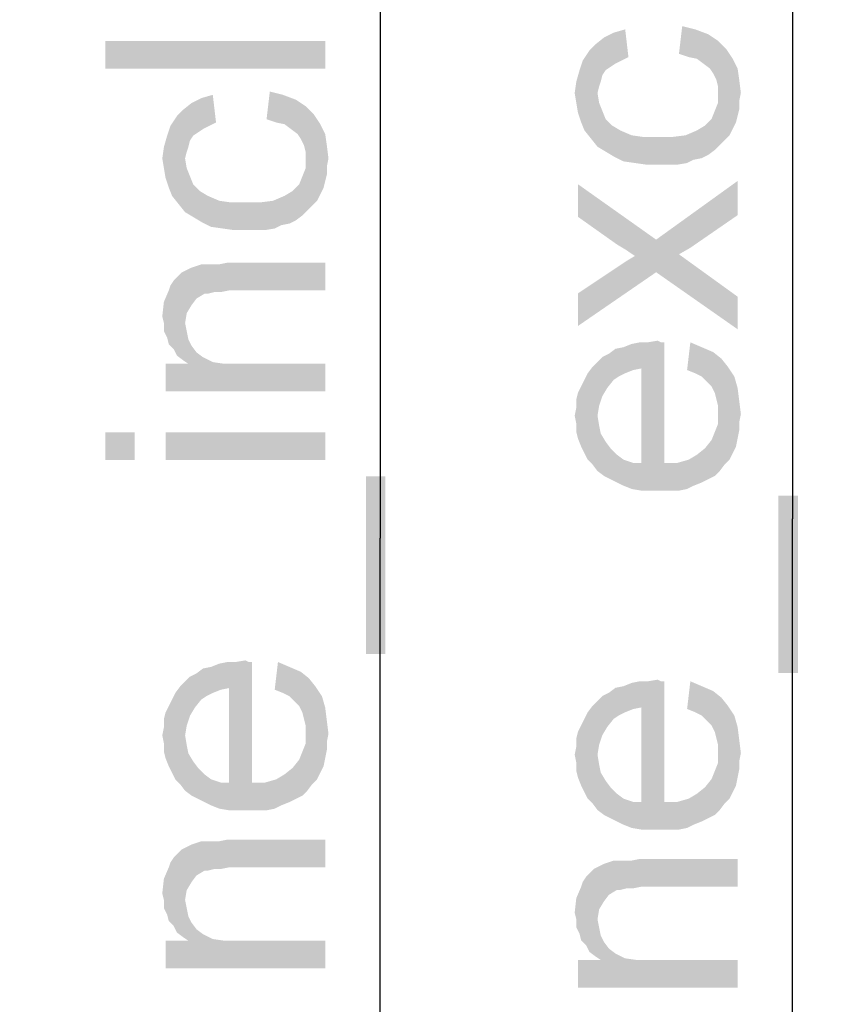
# Model space of a CAD drawing. Units: millimetres. Extents: x 0 to 1189, y 0 to 841.
# Drawn here: x 106 to 136, y 388 to 424 of the extents above; entities that cross this region are included whole.
import ezdxf

# ---------------------------------------------------------------- set-up
doc = ezdxf.new("R2010")
doc.units = ezdxf.units.MM
doc.header["$LTSCALE"] = 65.395
doc.layers.get('0').update_dxf_attribs({"linetype": 'CONTINUOUS'})
doc.layers.add('DEF_DRAFT_DIM', color=7, linetype='CONTINUOUS')
doc.styles.add('TEXTSTYLE_2', font='txt')
doc.dimstyles.new('DIMSTYLE_1', dxfattribs={"dimtxt": 8, "dimasz": 3, "dimexe": 0.8, "dimexo": 0.2, "dimgap": 2, "dimtad": 1, "dimdec": 0, "dimlfac": 3.703704, "dimdsep": 46, "dimtxsty": 'TEXTSTYLE_2', "dimblk": 'OPEN', "dimblk1": 'OPEN', "dimblk2": 'OPEN', "dimcen": 0.09, "dimazin": 2, "dimtp": 0.8, "dimtm": 0.8, "dimtfac": 1, "dimtdec": 0, "dimtofl": 0, "dimtmove": 0, "dimatfit": 3, "dimldrblk": 'OPEN', "dimfxl": 1, "dimtolj": 1, "dimarcsym": 0})
doc.dimstyles.new('DIMSTYLE_3', dxfattribs={"dimtxt": 8, "dimasz": 3, "dimexe": 0.8, "dimexo": 0.2, "dimgap": 2, "dimtad": 1, "dimlfac": 3.703704, "dimdsep": 46, "dimtxsty": 'TEXTSTYLE_2', "dimblk": 'OPEN', "dimblk1": 'OPEN', "dimblk2": 'OPEN', "dimcen": 0.09, "dimazin": 2, "dimtp": 0.8, "dimtm": 0.8, "dimtfac": 1, "dimtofl": 0, "dimtmove": 0, "dimatfit": 3, "dimldrblk": 'OPEN', "dimfxl": 1, "dimtolj": 1, "dimarcsym": 0})

# ---------------------------------------------------------------- blocks, each defined once
blk = doc.blocks.new('_OPEN')
at = {"color": 0, "linetype": 'ByBlock'}
for p, q in [((0, 0), (-1, 0.117)), ((-1, -0.117), (0, 0)), ((-1, 0), (0, 0))]:
    blk.add_line(p, q, dxfattribs=at)
blk = doc.blocks.new('*D1')
at = {"layer": 'DEF_DRAFT_DIM', "color": 2, "linetype": 'Continuous', "transparency": 16777216}
for p, q in [((164.469, 518.552), (133.466, 518.552)), ((134.266, 518.552), (134.266, 405.923)), ((134.266, 293.293), (134.266, 405.923)), ((166.01, 293.293), (133.466, 293.293))]:
    blk.add_line(p, q, dxfattribs=at)
at = {"layer": 'DEF_DRAFT_DIM', "color": 2, "linetype": 'Continuous', "transparency": 16777216, "xscale": 3, "yscale": 3, "zscale": 3}
for p, rotation in [((134.266, 518.552), 90), ((134.266, 293.293), 270)]:
    blk.add_blockref('_OPEN', p, dxfattribs=dict(at, rotation=rotation))
at = {"layer": 'DEF_DRAFT_DIM', "color": 2, "linetype": 'Continuous', "transparency": 16777216, "insert": (124.266, 405.923), "char_height": 8, "width": 198.28996, "attachment_point": 2, "rotation": 90, "line_spacing_factor": 0.9, "style": 'TEXTSTYLE_2'}
blk.add_mtext('{\\ftxt;\\W0.0001;\\H0.0001;\\~}{\\ftxt;\\W2.3308550186;\\H8.0; }{\\ftxt;\\W0.0001;\\H0.0001;\\~}{\\ftxt;\\W0.0001;\\H0.0001;\\~}{\\ftxt;\\W14.1933085502;\\H8.0; }{\\ftxt;\\W0.0001;\\H0.0001;\\~}', dxfattribs=at)
blk = doc.blocks.new('*D4')
at = {"layer": 'DEF_DRAFT_DIM', "color": 2, "linetype": 'Continuous', "transparency": 16777216}
for p, q in [((164.469, 518.579), (103.466, 518.579)), ((104.266, 518.579), (104.266, 394.733)), ((104.266, 270.886), (104.266, 394.733)), ((316.281, 270.886), (103.466, 270.886))]:
    blk.add_line(p, q, dxfattribs=at)
at = {"layer": 'DEF_DRAFT_DIM', "color": 2, "linetype": 'Continuous', "transparency": 16777216, "xscale": 3, "yscale": 3, "zscale": 3}
for p, rotation in [((104.266, 518.579), 90), ((104.266, 270.886), 270)]:
    blk.add_blockref('_OPEN', p, dxfattribs=dict(at, rotation=rotation))
at = {"layer": 'DEF_DRAFT_DIM', "color": 2, "linetype": 'Continuous', "transparency": 16777216, "insert": (94.266, 394.733), "char_height": 8, "width": 27.97026, "attachment_point": 2, "rotation": 90, "line_spacing_factor": 0.9, "style": 'TEXTSTYLE_2'}
blk.add_mtext('{\\ftxt;\\W0.0001;\\H0.0001;\\~}{\\ftxt;\\W2.3308550186;\\H8.0; }{\\ftxt;\\W0.0001;\\H0.0001;\\~}', dxfattribs=at)
blk = doc.blocks.new('*D22')
at = {"layer": 'DEF_DRAFT_DIM', "color": 2, "linetype": 'Continuous', "transparency": 16777216}
for p, q in [((164.469, 518.552), (118.466, 518.552)), ((119.266, 518.552), (119.266, 405.221)), ((119.266, 291.89), (119.266, 405.221)), ((359.04, 291.89), (118.466, 291.89))]:
    blk.add_line(p, q, dxfattribs=at)
at = {"layer": 'DEF_DRAFT_DIM', "color": 2, "linetype": 'Continuous', "transparency": 16777216, "xscale": 3, "yscale": 3, "zscale": 3}
for p, rotation in [((119.266, 518.552), 90), ((119.266, 291.89), 270)]:
    blk.add_blockref('_OPEN', p, dxfattribs=dict(at, rotation=rotation))
at = {"layer": 'DEF_DRAFT_DIM', "color": 2, "linetype": 'Continuous', "transparency": 16777216, "insert": (109.266, 405.221), "char_height": 8, "width": 193.60595, "attachment_point": 2, "rotation": 90, "line_spacing_factor": 0.9, "style": 'TEXTSTYLE_2'}
blk.add_mtext('{\\ftxt;\\W0.0001;\\H0.0001;\\~}{\\ftxt;\\W16.1338289963;\\H8.0; }{\\ftxt;\\W0.0001;\\H0.0001;\\~}', dxfattribs=at)

msp = doc.modelspace()

# ---------------------------------------------------------------- linework, layer by layer
at = {"layer": 'DEF_DRAFT_DIM', "color": 2, "linetype": 'Continuous'}
for points in [[(127.6437, 422.3542), (127.4067, 423.4209), (127.7623, 423.5986)], [(127.7623, 423.5986), (127.8215, 422.4727), (127.6437, 422.3542)], [(128.0586, 422.5912), (127.7623, 423.5986), (128.1771, 423.7172)], [(128.0586, 422.5912), (127.8215, 422.4727), (127.7623, 423.5986)], [(128.1771, 423.7172), (128.2956, 422.7098), (128.0586, 422.5912)], [(130.2511, 423.8357), (130.4882, 422.7098), (130.1326, 422.8283)], [(130.4882, 422.7098), (130.2511, 423.8357), (130.7252, 423.7172)], [(130.7252, 423.7172), (130.7845, 422.6505), (130.4882, 422.7098)], [(131.0215, 422.4727), (130.7845, 422.6505), (130.7252, 423.7172)], [(131.0215, 422.4727), (130.7252, 423.7172), (131.1993, 423.5394)], [(131.1993, 423.5394), (131.2586, 422.2949), (131.0215, 422.4727)], [(131.3771, 422.1172), (131.2586, 422.2949), (131.1993, 423.5394)], [(131.4956, 421.8801), (131.3771, 422.1172), (131.1993, 423.5394)], [(131.5549, 421.6431), (131.4956, 421.8801), (131.1993, 423.5394)], [(131.5549, 421.6431), (131.1993, 423.5394), (131.5549, 423.3023)], [(109.266, 423.2932), (117.266, 422.2858), (109.266, 422.2858)], [(117.266, 422.2858), (109.266, 423.2932), (117.266, 423.2932)], [(126.9326, 419.7468), (126.8734, 422.9468), (127.1104, 423.1838)], [(127.1104, 423.1838), (127.1697, 419.4505), (126.9326, 419.7468)], [(127.3474, 422.0579), (127.1104, 423.1838), (127.4067, 423.4209)], [(127.1697, 421.4061), (127.1697, 419.4505), (127.1104, 423.1838)], [(127.2289, 421.6431), (127.1697, 421.4061), (127.1104, 423.1838)], [(127.2882, 421.8209), (127.2289, 421.6431), (127.1104, 423.1838)], [(127.3474, 422.0579), (127.2882, 421.8209), (127.1104, 423.1838)], [(127.4067, 423.4209), (127.466, 422.2357), (127.3474, 422.0579)], [(127.6437, 422.3542), (127.466, 422.2357), (127.4067, 423.4209)], [(131.5549, 421.6431), (131.5549, 423.3023), (131.6141, 419.5098)], [(131.7919, 419.6875), (131.6141, 419.5098), (131.5549, 423.3023)], [(131.7919, 419.6875), (131.5549, 423.3023), (131.8511, 423.0061)], [(126.6956, 420.0431), (126.6363, 422.5912), (126.8734, 422.9468)], [(126.8734, 422.9468), (126.9326, 419.7468), (126.6956, 420.0431)], [(131.8511, 423.0061), (131.9697, 419.8653), (131.7919, 419.6875)], [(132.0882, 420.1023), (131.9697, 419.8653), (131.8511, 423.0061)], [(132.0882, 420.1023), (131.8511, 423.0061), (132.0882, 422.6505)], [(126.5771, 420.3394), (126.5178, 422.2357), (126.6363, 422.5912)], [(126.6363, 422.5912), (126.6956, 420.0431), (126.5771, 420.3394)], [(132.0882, 422.6505), (132.2067, 420.3394), (132.0882, 420.1023)], [(132.266, 420.5764), (132.2067, 420.3394), (132.0882, 422.6505)], [(132.266, 420.5764), (132.0882, 422.6505), (132.266, 422.2949)], [(126.4586, 420.6949), (126.3993, 421.8209), (126.5178, 422.2357)], [(126.5178, 422.2357), (126.5771, 420.3394), (126.4586, 420.6949)], [(132.266, 422.2949), (132.3252, 420.8135), (132.266, 420.5764)], [(132.3252, 421.1098), (132.3252, 420.8135), (132.266, 422.2949)], [(132.3252, 421.1098), (132.266, 422.2949), (132.3252, 421.8801)], [(126.3993, 421.0505), (126.34, 421.4061), (126.3993, 421.8209)], [(126.3993, 421.8209), (126.4586, 420.6949), (126.3993, 421.0505)], [(132.3252, 421.8801), (132.3845, 421.4061), (132.3252, 421.1098)], [(115.2511, 421.4561), (115.4882, 420.3302), (115.1326, 420.4487)], [(115.4882, 420.3302), (115.2511, 421.4561), (115.7252, 421.3376)], [(127.1697, 421.4061), (127.2289, 421.0505), (127.466, 419.2727)], [(127.1697, 421.4061), (127.466, 419.2727), (127.1697, 419.4505)], [(131.5549, 421.3468), (131.5549, 421.6431), (131.6141, 419.5098)], [(112.3474, 419.6784), (112.1104, 420.8043), (112.4067, 421.0413)], [(112.4067, 421.0413), (112.466, 419.8561), (112.3474, 419.6784)], [(112.6437, 419.9747), (112.4067, 421.0413), (112.7623, 421.2191)], [(112.6437, 419.9747), (112.466, 419.8561), (112.4067, 421.0413)], [(112.7623, 421.2191), (112.8215, 420.0932), (112.6437, 419.9747)], [(113.0586, 420.2117), (112.7623, 421.2191), (113.1771, 421.3376)], [(113.0586, 420.2117), (112.8215, 420.0932), (112.7623, 421.2191)], [(113.1771, 421.3376), (113.2956, 420.3302), (113.0586, 420.2117)], [(115.7252, 421.3376), (115.7845, 420.2709), (115.4882, 420.3302)], [(116.0215, 420.0932), (115.7845, 420.2709), (115.7252, 421.3376)], [(116.0215, 420.0932), (115.7252, 421.3376), (116.1993, 421.1598)], [(116.1993, 421.1598), (116.2586, 419.9154), (116.0215, 420.0932)], [(116.3771, 419.7376), (116.2586, 419.9154), (116.1993, 421.1598)], [(116.4956, 419.5006), (116.3771, 419.7376), (116.1993, 421.1598)], [(116.5549, 419.2635), (116.4956, 419.5006), (116.1993, 421.1598)], [(116.5549, 419.2635), (116.1993, 421.1598), (116.5549, 420.9228)], [(127.2289, 421.0505), (127.3474, 420.7542), (127.466, 419.2727)], [(131.4363, 420.7542), (131.5549, 421.0505), (131.6141, 419.5098)], [(131.5549, 421.0505), (131.5549, 421.3468), (131.6141, 419.5098)], [(111.9326, 417.3672), (111.8734, 420.5672), (112.1104, 420.8043)], [(112.1104, 420.8043), (112.1697, 417.0709), (111.9326, 417.3672)], [(112.1697, 419.0265), (112.1697, 417.0709), (112.1104, 420.8043)], [(112.2289, 419.2635), (112.1697, 419.0265), (112.1104, 420.8043)], [(112.2882, 419.4413), (112.2289, 419.2635), (112.1104, 420.8043)], [(112.3474, 419.6784), (112.2882, 419.4413), (112.1104, 420.8043)], [(116.5549, 419.2635), (116.5549, 420.9228), (116.6141, 417.1302)], [(116.7919, 417.308), (116.6141, 417.1302), (116.5549, 420.9228)], [(116.7919, 417.308), (116.5549, 420.9228), (116.8511, 420.6265)], [(127.466, 419.2727), (127.3474, 420.7542), (127.466, 420.4579)], [(131.4363, 419.332), (131.3178, 420.4579), (131.4363, 420.7542)], [(131.4363, 420.7542), (131.6141, 419.5098), (131.4363, 419.332)], [(111.6956, 417.6635), (111.6363, 420.2117), (111.8734, 420.5672)], [(111.8734, 420.5672), (111.9326, 417.3672), (111.6956, 417.6635)], [(116.8511, 420.6265), (116.9697, 417.4858), (116.7919, 417.308)], [(117.0882, 417.7228), (116.9697, 417.4858), (116.8511, 420.6265)], [(117.0882, 417.7228), (116.8511, 420.6265), (117.0882, 420.2709)], [(127.466, 420.4579), (127.703, 420.2209), (127.7623, 419.0949)], [(127.466, 420.4579), (127.7623, 419.0949), (127.466, 419.2727)], [(131.1993, 419.1542), (131.0808, 420.2209), (131.3178, 420.4579)], [(131.3178, 420.4579), (131.4363, 419.332), (131.1993, 419.1542)], [(111.5771, 417.9598), (111.5178, 419.8561), (111.6363, 420.2117)], [(111.6363, 420.2117), (111.6956, 417.6635), (111.5771, 417.9598)], [(117.0882, 420.2709), (117.2067, 417.9598), (117.0882, 417.7228)], [(117.266, 418.1969), (117.2067, 417.9598), (117.0882, 420.2709)], [(117.266, 418.1969), (117.0882, 420.2709), (117.266, 419.9154)], [(127.7623, 419.0949), (127.703, 420.2209), (127.9993, 420.0431)], [(127.9993, 420.0431), (128.1178, 418.9172), (127.7623, 419.0949)], [(128.1178, 418.9172), (127.9993, 420.0431), (128.4141, 419.8653)], [(130.666, 418.9764), (130.3697, 419.8653), (130.7845, 420.0431)], [(130.7845, 420.0431), (130.9623, 419.0357), (130.666, 418.9764)], [(130.9623, 419.0357), (130.7845, 420.0431), (131.0808, 420.2209)], [(131.0808, 420.2209), (131.1993, 419.1542), (130.9623, 419.0357)], [(111.4586, 418.3154), (111.3993, 419.4413), (111.5178, 419.8561)], [(111.5178, 419.8561), (111.5771, 417.9598), (111.4586, 418.3154)], [(117.266, 419.9154), (117.3252, 418.4339), (117.266, 418.1969)], [(117.3252, 418.7302), (117.3252, 418.4339), (117.266, 419.9154)], [(117.3252, 418.7302), (117.266, 419.9154), (117.3252, 419.5006)], [(128.4141, 419.8653), (128.5326, 418.8579), (128.1178, 418.9172)], [(128.5326, 418.8579), (128.4141, 419.8653), (128.8289, 419.8061)], [(128.8289, 419.8061), (128.9474, 418.7986), (128.5326, 418.8579)], [(128.9474, 418.7986), (128.8289, 419.8061), (129.3623, 419.8061)], [(129.3623, 419.8061), (129.4215, 418.7986), (128.9474, 418.7986)], [(129.7771, 418.7986), (129.4215, 418.7986), (129.3623, 419.8061)], [(129.7771, 418.7986), (129.3623, 419.8061), (129.8956, 419.8061)], [(129.8956, 419.8061), (130.0734, 418.7986), (129.7771, 418.7986)], [(130.0734, 418.7986), (129.8956, 419.8061), (130.3697, 419.8653)], [(130.3697, 419.8653), (130.4289, 418.8579), (130.0734, 418.7986)], [(130.666, 418.9764), (130.4289, 418.8579), (130.3697, 419.8653)], [(111.3993, 418.6709), (111.34, 419.0265), (111.3993, 419.4413)], [(111.3993, 419.4413), (111.4586, 418.3154), (111.3993, 418.6709)], [(116.5549, 418.9672), (116.5549, 419.2635), (116.6141, 417.1302)], [(117.3252, 419.5006), (117.3845, 419.0265), (117.3252, 418.7302)], [(112.1697, 419.0265), (112.2289, 418.6709), (112.466, 416.8932)], [(112.1697, 419.0265), (112.466, 416.8932), (112.1697, 417.0709)], [(116.5549, 418.6709), (116.5549, 418.9672), (116.6141, 417.1302)], [(112.2289, 418.6709), (112.3474, 418.3747), (112.466, 416.8932)], [(116.4363, 418.3747), (116.5549, 418.6709), (116.6141, 417.1302)], [(112.466, 416.8932), (112.3474, 418.3747), (112.466, 418.0784)], [(116.4363, 416.9524), (116.3178, 418.0784), (116.4363, 418.3747)], [(116.4363, 418.3747), (116.6141, 417.1302), (116.4363, 416.9524)], [(132.266, 416.9616), (129.303, 416.0727), (132.266, 418.2061)], [(112.466, 418.0784), (112.703, 417.8413), (112.7623, 416.7154)], [(112.466, 418.0784), (112.7623, 416.7154), (112.466, 416.8932)], [(112.7623, 416.7154), (112.703, 417.8413), (112.9993, 417.6635)], [(115.9623, 416.6561), (115.7845, 417.6635), (116.0808, 417.8413)], [(116.0808, 417.8413), (116.1993, 416.7747), (115.9623, 416.6561)], [(116.1993, 416.7747), (116.0808, 417.8413), (116.3178, 418.0784)], [(116.3178, 418.0784), (116.4363, 416.9524), (116.1993, 416.7747)], [(126.4586, 418.0875), (127.8808, 415.8949), (126.4586, 416.9023)], [(128.1771, 415.7172), (127.8808, 415.8949), (126.4586, 418.0875)], [(128.5326, 415.4801), (128.1771, 415.7172), (126.4586, 418.0875)], [(129.303, 414.8875), (128.5326, 415.4801), (126.4586, 418.0875)], [(129.303, 414.8875), (126.4586, 418.0875), (129.303, 416.0727)], [(112.9993, 417.6635), (113.1178, 416.5376), (112.7623, 416.7154)], [(113.1178, 416.5376), (112.9993, 417.6635), (113.4141, 417.4858)], [(113.4141, 417.4858), (113.5326, 416.4784), (113.1178, 416.5376)], [(113.5326, 416.4784), (113.4141, 417.4858), (113.8289, 417.4265)], [(115.0734, 416.4191), (114.8956, 417.4265), (115.3697, 417.4858)], [(115.3697, 417.4858), (115.4289, 416.4784), (115.0734, 416.4191)], [(115.666, 416.5969), (115.3697, 417.4858), (115.7845, 417.6635)], [(115.666, 416.5969), (115.4289, 416.4784), (115.3697, 417.4858)], [(115.7845, 417.6635), (115.9623, 416.6561), (115.666, 416.5969)], [(113.8289, 417.4265), (113.9474, 416.4191), (113.5326, 416.4784)], [(113.9474, 416.4191), (113.8289, 417.4265), (114.3623, 417.4265)], [(114.3623, 417.4265), (114.4215, 416.4191), (113.9474, 416.4191)], [(114.7771, 416.4191), (114.4215, 416.4191), (114.3623, 417.4265)], [(114.7771, 416.4191), (114.3623, 417.4265), (114.8956, 417.4265)], [(114.8956, 417.4265), (115.0734, 416.4191), (114.7771, 416.4191)], [(132.266, 416.9616), (130.5474, 415.7764), (129.303, 416.0727)], [(129.303, 416.0727), (130.1326, 415.5394), (132.266, 412.8135)], [(129.303, 416.0727), (132.266, 412.8135), (129.303, 414.8875)], [(130.5474, 415.7764), (130.1326, 415.5394), (129.303, 416.0727)], [(127.8808, 415.0653), (128.2363, 415.3023), (129.303, 414.8875)], [(128.2363, 415.3023), (128.5326, 415.4801), (129.303, 414.8875)], [(132.266, 412.8135), (130.1326, 415.5394), (132.266, 413.9986)], [(112.4067, 413.6932), (112.0511, 414.8784), (112.4067, 415.0561)], [(112.5845, 413.9302), (112.4067, 415.0561), (112.7623, 415.1747)], [(112.4067, 415.0561), (112.5845, 413.9302), (112.4067, 413.6932)], [(112.7623, 415.1747), (112.8808, 414.108), (112.5845, 413.9302)], [(112.8808, 414.108), (112.7623, 415.1747), (112.94, 415.1747)], [(112.94, 415.1747), (112.9993, 414.108), (112.8808, 414.108)], [(112.9993, 414.108), (112.94, 415.1747), (113.1771, 415.1747)], [(113.1771, 415.1747), (113.2363, 414.1672), (112.9993, 414.108)], [(113.2363, 414.1672), (113.1771, 415.1747), (113.4141, 415.1747)], [(113.4141, 415.1747), (113.4734, 414.1672), (113.2363, 414.1672)], [(113.4734, 414.1672), (113.4141, 415.1747), (113.7104, 415.2339)], [(113.7104, 415.2339), (113.7697, 414.2265), (113.4734, 414.1672)], [(117.266, 414.2265), (113.7697, 414.2265), (113.7104, 415.2339)], [(117.266, 414.2265), (113.7104, 415.2339), (117.266, 415.2339)], [(126.4586, 414.1172), (127.8808, 415.0653), (129.303, 414.8875)], [(111.7549, 412.0932), (111.6363, 414.4043), (111.7549, 414.5821)], [(111.8734, 411.8561), (111.7549, 414.5821), (111.9326, 414.7598)], [(111.7549, 414.5821), (111.8734, 411.8561), (111.7549, 412.0932)], [(111.9326, 414.7598), (112.1104, 411.6784), (111.8734, 411.8561)], [(111.9326, 414.7598), (112.0511, 414.8784), (112.1104, 411.6784)], [(112.1697, 413.0413), (112.1104, 411.6784), (112.0511, 414.8784)], [(112.2289, 413.3969), (112.1697, 413.0413), (112.0511, 414.8784)], [(112.4067, 413.6932), (112.2289, 413.3969), (112.0511, 414.8784)], [(126.4586, 414.1172), (129.303, 414.8875), (126.4586, 412.932)], [(111.5771, 412.2709), (111.3993, 413.8117), (111.5771, 414.2265)], [(111.5771, 414.2265), (111.6363, 414.4043), (111.7549, 412.0932)], [(111.5771, 414.2265), (111.7549, 412.0932), (111.5771, 412.2709)], [(111.3993, 413.0413), (111.34, 413.2784), (111.3993, 413.8117)], [(111.3993, 413.0413), (111.3993, 413.8117), (111.5178, 412.508)], [(111.5771, 412.2709), (111.5178, 412.508), (111.3993, 413.8117)], [(111.3993, 413.0413), (111.5178, 412.508), (111.3993, 412.745)], [(112.1697, 413.0413), (112.2882, 411.5598), (112.1104, 411.6784)], [(112.1697, 413.0413), (112.2289, 412.745), (112.2882, 411.5598)], [(112.2882, 411.5598), (112.2289, 412.745), (112.2882, 412.4487)], [(112.2882, 411.5598), (112.2882, 412.4487), (112.4067, 412.2117)], [(112.2882, 411.5598), (112.4067, 412.2117), (112.5845, 411.9747)], [(127.7623, 410.9764), (127.5845, 411.9246), (127.8215, 412.1023)], [(127.8215, 412.1023), (127.94, 411.0949), (127.7623, 410.9764)], [(127.94, 411.0949), (127.8215, 412.1023), (128.1178, 412.1616)], [(128.1178, 412.1616), (128.1771, 411.2135), (127.94, 411.0949)], [(128.1771, 411.2135), (128.1178, 412.1616), (128.4141, 412.2801)], [(128.4141, 412.2801), (128.4734, 411.332), (128.1771, 411.2135)], [(128.4734, 411.332), (128.4141, 412.2801), (128.7104, 412.3394)], [(128.7104, 412.3394), (128.7697, 411.3912), (128.4734, 411.332)], [(128.7697, 411.3912), (128.7104, 412.3394), (129.0067, 412.3394)], [(128.7697, 411.3912), (129.0067, 412.3394), (129.066, 406.9468)], [(129.066, 406.9468), (129.0067, 412.3394), (129.3623, 412.3986)], [(129.3623, 412.3986), (129.4215, 406.9468), (129.066, 406.9468)], [(129.4215, 406.9468), (129.3623, 412.3986), (129.4808, 412.3394)], [(129.4215, 406.9468), (129.4808, 412.3394), (129.5993, 407.9542)], [(129.5993, 407.9542), (129.4808, 412.3394), (129.5993, 412.3394)], [(130.5474, 412.3394), (130.7252, 411.2135), (130.4289, 411.332)], [(130.9623, 411.0949), (130.7252, 411.2135), (130.5474, 412.3394)], [(130.9623, 411.0949), (130.5474, 412.3394), (130.9623, 412.1616)], [(130.9623, 412.1616), (131.14, 410.9172), (130.9623, 411.0949)], [(131.3178, 410.7394), (131.14, 410.9172), (130.9623, 412.1616)], [(131.3178, 410.7394), (130.9623, 412.1616), (131.3771, 411.9838)], [(112.2882, 411.5598), (112.5845, 411.9747), (112.8215, 411.7969)], [(112.2882, 411.5598), (112.8215, 411.7969), (113.1771, 411.6191)], [(127.3474, 410.3838), (127.1697, 411.6283), (127.3474, 411.8061)], [(127.5252, 410.6801), (127.3474, 411.8061), (127.5845, 411.9246)], [(127.3474, 411.8061), (127.5252, 410.6801), (127.3474, 410.3838)], [(127.5845, 411.9246), (127.7623, 410.9764), (127.5252, 410.6801)], [(131.3771, 411.9838), (131.4363, 410.5023), (131.3178, 410.7394)], [(131.4956, 410.2653), (131.4363, 410.5023), (131.3771, 411.9838)], [(131.5549, 410.0283), (131.4956, 410.2653), (131.3771, 411.9838)], [(131.5549, 410.0283), (131.3771, 411.9838), (131.6734, 411.7468)], [(131.6734, 411.7468), (131.6141, 407.6579), (131.5549, 410.0283)], [(131.6734, 411.7468), (131.7919, 407.8949), (131.6141, 407.6579)], [(131.7919, 407.8949), (131.6734, 411.7468), (131.9104, 411.4505)], [(111.4586, 411.5598), (112.2882, 411.5598), (117.266, 410.5524)], [(111.4586, 411.5598), (117.266, 410.5524), (111.4586, 410.5524)], [(112.2882, 411.5598), (113.1771, 411.6191), (117.266, 410.5524)], [(113.1771, 411.6191), (113.5919, 411.5598), (117.266, 410.5524)], [(113.5919, 411.5598), (114.1252, 411.5598), (117.266, 410.5524)], [(117.266, 410.5524), (114.1252, 411.5598), (117.266, 411.5598)], [(126.9919, 407.8949), (126.8141, 411.2135), (126.9919, 411.4505)], [(127.1697, 409.6727), (126.9919, 411.4505), (127.1697, 411.6283)], [(126.9919, 411.4505), (127.1697, 407.6579), (126.9919, 407.8949)], [(127.1697, 409.6727), (127.1697, 407.6579), (126.9919, 411.4505)], [(127.1697, 411.6283), (127.2289, 410.0283), (127.1697, 409.6727)], [(127.3474, 410.3838), (127.2289, 410.0283), (127.1697, 411.6283)], [(128.7697, 407.9542), (128.7697, 411.3912), (129.066, 406.9468)], [(131.9104, 411.4505), (131.9697, 408.0727), (131.7919, 407.8949)], [(132.0882, 408.3098), (131.9697, 408.0727), (131.9104, 411.4505)], [(132.0882, 408.3098), (131.9104, 411.4505), (132.1474, 411.0949)], [(126.8141, 408.0727), (126.6956, 410.9764), (126.8141, 411.2135)], [(126.8141, 411.2135), (126.9919, 407.8949), (126.8141, 408.0727)], [(132.1474, 411.0949), (132.2067, 408.5468), (132.0882, 408.3098)], [(132.266, 408.8431), (132.2067, 408.5468), (132.1474, 411.0949)], [(132.266, 408.8431), (132.1474, 411.0949), (132.266, 410.6801)], [(126.5771, 408.5468), (126.4586, 410.5023), (126.5771, 410.7394)], [(126.6956, 408.3098), (126.5771, 410.7394), (126.6956, 410.9764)], [(126.5771, 410.7394), (126.6956, 408.3098), (126.5771, 408.5468)], [(126.6956, 410.9764), (126.8141, 408.0727), (126.6956, 408.3098)], [(132.266, 410.6801), (132.3252, 409.1394), (132.266, 408.8431)], [(132.3252, 409.4357), (132.3252, 409.1394), (132.266, 410.6801)], [(132.3252, 409.4357), (132.266, 410.6801), (132.3252, 410.2061)], [(126.4586, 408.8431), (126.3993, 410.2653), (126.4586, 410.5023)], [(126.4586, 410.5023), (126.5771, 408.5468), (126.4586, 408.8431)], [(126.3993, 409.3764), (126.34, 409.6727), (126.3993, 409.969)], [(126.3993, 409.969), (126.3993, 410.2653), (126.4586, 408.8431)], [(126.3993, 409.3764), (126.3993, 409.969), (126.4586, 408.8431)], [(131.5549, 409.732), (131.5549, 410.0283), (131.6141, 407.6579)], [(132.3252, 410.2061), (132.3845, 409.732), (132.3252, 409.4357)], [(127.1697, 409.6727), (127.2289, 409.3172), (127.4067, 407.4801)], [(127.1697, 409.6727), (127.4067, 407.4801), (127.1697, 407.6579)], [(131.5549, 409.3764), (131.5549, 409.732), (131.6141, 407.6579)], [(126.3993, 409.3764), (126.4586, 408.8431), (126.3993, 409.0801)], [(127.2289, 409.3172), (127.2882, 409.0209), (127.4067, 407.4801)], [(131.4363, 409.0801), (131.5549, 409.3764), (131.6141, 407.6579)], [(109.266, 409.0709), (110.3326, 408.0635), (109.266, 408.0635)], [(110.3326, 408.0635), (109.266, 409.0709), (110.3326, 409.0709)], [(111.4586, 409.0709), (117.266, 408.0635), (111.4586, 408.0635)], [(117.266, 408.0635), (111.4586, 409.0709), (117.266, 409.0709)], [(127.4067, 407.4801), (127.2882, 409.0209), (127.466, 408.7246)], [(131.4363, 407.4801), (131.3178, 408.7838), (131.4363, 409.0801)], [(131.4363, 409.0801), (131.6141, 407.6579), (131.4363, 407.4801)], [(127.466, 408.7246), (127.6437, 407.3616), (127.4067, 407.4801)], [(127.6437, 407.3616), (127.466, 408.7246), (127.6437, 408.4875)], [(131.1993, 407.3616), (131.0808, 408.4875), (131.3178, 408.7838)], [(131.3178, 408.7838), (131.4363, 407.4801), (131.1993, 407.3616)], [(127.6437, 408.4875), (127.8808, 407.2431), (127.6437, 407.3616)], [(127.8808, 407.2431), (127.6437, 408.4875), (127.8808, 408.2505)], [(127.8808, 408.2505), (128.1178, 407.1246), (127.8808, 407.2431)], [(128.1178, 407.1246), (127.8808, 408.2505), (128.1178, 408.0727)], [(130.666, 407.1246), (130.4882, 408.0727), (130.7845, 408.2505)], [(130.7845, 408.2505), (130.9623, 407.2431), (130.666, 407.1246)], [(130.9623, 407.2431), (130.7845, 408.2505), (131.0808, 408.4875)], [(131.0808, 408.4875), (131.1993, 407.3616), (130.9623, 407.2431)], [(128.1178, 408.0727), (128.4141, 407.0061), (128.1178, 407.1246)], [(128.4141, 407.0061), (128.1178, 408.0727), (128.4734, 407.9542)], [(128.4734, 407.9542), (128.7697, 406.9468), (128.4141, 407.0061)], [(128.7697, 406.9468), (128.4734, 407.9542), (128.7697, 407.9542)], [(128.7697, 407.9542), (129.066, 406.9468), (128.7697, 406.9468)], [(129.5993, 407.9542), (129.7771, 406.9468), (129.4215, 406.9468)], [(129.7771, 406.9468), (129.5993, 407.9542), (130.0734, 407.9542)], [(130.0734, 407.9542), (130.1326, 406.9468), (129.7771, 406.9468)], [(130.4289, 407.0061), (130.0734, 407.9542), (130.4882, 408.0727)], [(130.4289, 407.0061), (130.1326, 406.9468), (130.0734, 407.9542)], [(130.4882, 408.0727), (130.666, 407.1246), (130.4289, 407.0061)], [(118.7474, 407.4709), (119.4586, 401.0117), (118.7474, 401.0117)], [(119.4586, 401.0117), (118.7474, 407.4709), (119.4586, 407.4709)], [(133.7474, 406.769), (134.4586, 400.3098), (133.7474, 400.3098)], [(134.4586, 400.3098), (133.7474, 406.769), (134.4586, 406.769)], [(113.1771, 399.5895), (113.1178, 400.5376), (113.4141, 400.6561)], [(113.4141, 400.6561), (113.4734, 399.708), (113.1771, 399.5895)], [(113.4734, 399.708), (113.4141, 400.6561), (113.7104, 400.7154)], [(113.7104, 400.7154), (113.7697, 399.7672), (113.4734, 399.708)], [(113.7697, 399.7672), (113.7104, 400.7154), (114.0067, 400.7154)], [(113.7697, 399.7672), (114.0067, 400.7154), (114.066, 395.3228)], [(114.066, 395.3228), (114.0067, 400.7154), (114.3623, 400.7747)], [(114.3623, 400.7747), (114.4215, 395.3228), (114.066, 395.3228)], [(114.4215, 395.3228), (114.3623, 400.7747), (114.4808, 400.7154)], [(114.4215, 395.3228), (114.4808, 400.7154), (114.5993, 396.3302)], [(114.5993, 396.3302), (114.4808, 400.7154), (114.5993, 400.7154)], [(115.5474, 400.7154), (115.7252, 399.5895), (115.4289, 399.708)], [(115.9623, 399.4709), (115.7252, 399.5895), (115.5474, 400.7154)], [(115.9623, 399.4709), (115.5474, 400.7154), (115.9623, 400.5376)], [(112.5252, 399.0561), (112.3474, 400.1821), (112.5845, 400.3006)], [(112.5845, 400.3006), (112.7623, 399.3524), (112.5252, 399.0561)], [(112.7623, 399.3524), (112.5845, 400.3006), (112.8215, 400.4784)], [(112.8215, 400.4784), (112.94, 399.4709), (112.7623, 399.3524)], [(112.94, 399.4709), (112.8215, 400.4784), (113.1178, 400.5376)], [(113.1178, 400.5376), (113.1771, 399.5895), (112.94, 399.4709)], [(115.9623, 400.5376), (116.14, 399.2932), (115.9623, 399.4709)], [(116.3178, 399.1154), (116.14, 399.2932), (115.9623, 400.5376)], [(116.3178, 399.1154), (115.9623, 400.5376), (116.3771, 400.3598)], [(116.3771, 400.3598), (116.4363, 398.8784), (116.3178, 399.1154)], [(116.4956, 398.6413), (116.4363, 398.8784), (116.3771, 400.3598)], [(116.5549, 398.4043), (116.4956, 398.6413), (116.3771, 400.3598)], [(116.5549, 398.4043), (116.3771, 400.3598), (116.6734, 400.1228)], [(112.1697, 398.0487), (111.9919, 399.8265), (112.1697, 400.0043)], [(112.3474, 398.7598), (112.1697, 400.0043), (112.3474, 400.1821)], [(112.1697, 400.0043), (112.2289, 398.4043), (112.1697, 398.0487)], [(112.3474, 398.7598), (112.2289, 398.4043), (112.1697, 400.0043)], [(112.3474, 400.1821), (112.5252, 399.0561), (112.3474, 398.7598)], [(116.6734, 400.1228), (116.6141, 396.0339), (116.5549, 398.4043)], [(116.6734, 400.1228), (116.7919, 396.2709), (116.6141, 396.0339)], [(116.7919, 396.2709), (116.6734, 400.1228), (116.9104, 399.8265)], [(128.1771, 398.8875), (128.1178, 399.8357), (128.4141, 399.9542)], [(128.4141, 399.9542), (128.4734, 399.0061), (128.1771, 398.8875)], [(128.4734, 399.0061), (128.4141, 399.9542), (128.7104, 400.0135)], [(128.7104, 400.0135), (128.7697, 399.0653), (128.4734, 399.0061)], [(128.7697, 399.0653), (128.7104, 400.0135), (129.0067, 400.0135)], [(128.7697, 399.0653), (129.0067, 400.0135), (129.066, 394.6209)], [(129.066, 394.6209), (129.0067, 400.0135), (129.3623, 400.0727)], [(129.3623, 400.0727), (129.4215, 394.6209), (129.066, 394.6209)], [(129.4215, 394.6209), (129.3623, 400.0727), (129.4808, 400.0135)], [(129.4215, 394.6209), (129.4808, 400.0135), (129.5993, 395.6283)], [(129.5993, 395.6283), (129.4808, 400.0135), (129.5993, 400.0135)], [(130.5474, 400.0135), (130.7252, 398.8875), (130.4289, 399.0061)], [(130.9623, 398.769), (130.7252, 398.8875), (130.5474, 400.0135)], [(130.9623, 398.769), (130.5474, 400.0135), (130.9623, 399.8357)], [(111.8141, 396.4487), (111.6956, 399.3524), (111.8141, 399.5895)], [(111.9919, 396.2709), (111.8141, 399.5895), (111.9919, 399.8265)], [(111.8141, 399.5895), (111.9919, 396.2709), (111.8141, 396.4487)], [(111.9919, 399.8265), (112.1697, 396.0339), (111.9919, 396.2709)], [(112.1697, 398.0487), (112.1697, 396.0339), (111.9919, 399.8265)], [(113.7697, 396.3302), (113.7697, 399.7672), (114.066, 395.3228)], [(116.9104, 399.8265), (116.9697, 396.4487), (116.7919, 396.2709)], [(117.0882, 396.6858), (116.9697, 396.4487), (116.9104, 399.8265)], [(117.0882, 396.6858), (116.9104, 399.8265), (117.1474, 399.4709)], [(127.5252, 398.3542), (127.3474, 399.4801), (127.5845, 399.5986)], [(127.5845, 399.5986), (127.7623, 398.6505), (127.5252, 398.3542)], [(127.7623, 398.6505), (127.5845, 399.5986), (127.8215, 399.7764)], [(127.8215, 399.7764), (127.94, 398.769), (127.7623, 398.6505)], [(127.94, 398.769), (127.8215, 399.7764), (128.1178, 399.8357)], [(128.1178, 399.8357), (128.1771, 398.8875), (127.94, 398.769)], [(130.9623, 399.8357), (131.14, 398.5912), (130.9623, 398.769)], [(131.3178, 398.4135), (131.14, 398.5912), (130.9623, 399.8357)], [(131.3178, 398.4135), (130.9623, 399.8357), (131.3771, 399.6579)], [(131.3771, 399.6579), (131.4363, 398.1764), (131.3178, 398.4135)], [(131.4956, 397.9394), (131.4363, 398.1764), (131.3771, 399.6579)], [(131.5549, 397.7023), (131.4956, 397.9394), (131.3771, 399.6579)], [(131.5549, 397.7023), (131.3771, 399.6579), (131.6734, 399.4209)], [(111.6956, 396.6858), (111.5771, 399.1154), (111.6956, 399.3524)], [(111.6956, 399.3524), (111.8141, 396.4487), (111.6956, 396.6858)], [(117.1474, 399.4709), (117.2067, 396.9228), (117.0882, 396.6858)], [(117.266, 397.2191), (117.2067, 396.9228), (117.1474, 399.4709)], [(117.266, 397.2191), (117.1474, 399.4709), (117.266, 399.0561)], [(127.1697, 397.3468), (126.9919, 399.1246), (127.1697, 399.3023)], [(127.3474, 398.0579), (127.1697, 399.3023), (127.3474, 399.4801)], [(127.1697, 399.3023), (127.2289, 397.7023), (127.1697, 397.3468)], [(127.3474, 398.0579), (127.2289, 397.7023), (127.1697, 399.3023)], [(127.3474, 399.4801), (127.5252, 398.3542), (127.3474, 398.0579)], [(131.6734, 399.4209), (131.6141, 395.332), (131.5549, 397.7023)], [(131.6734, 399.4209), (131.7919, 395.569), (131.6141, 395.332)], [(131.7919, 395.569), (131.6734, 399.4209), (131.9104, 399.1246)], [(111.4586, 397.2191), (111.3993, 398.6413), (111.4586, 398.8784)], [(111.5771, 396.9228), (111.4586, 398.8784), (111.5771, 399.1154)], [(111.4586, 398.8784), (111.5771, 396.9228), (111.4586, 397.2191)], [(111.5771, 399.1154), (111.6956, 396.6858), (111.5771, 396.9228)], [(117.266, 399.0561), (117.3252, 397.5154), (117.266, 397.2191)], [(117.3252, 397.8117), (117.3252, 397.5154), (117.266, 399.0561)], [(117.3252, 397.8117), (117.266, 399.0561), (117.3252, 398.5821)], [(126.8141, 395.7468), (126.6956, 398.6505), (126.8141, 398.8875)], [(126.9919, 395.569), (126.8141, 398.8875), (126.9919, 399.1246)], [(126.8141, 398.8875), (126.9919, 395.569), (126.8141, 395.7468)], [(126.9919, 399.1246), (127.1697, 395.332), (126.9919, 395.569)], [(127.1697, 397.3468), (127.1697, 395.332), (126.9919, 399.1246)], [(128.7697, 395.6283), (128.7697, 399.0653), (129.066, 394.6209)], [(131.9104, 399.1246), (131.9697, 395.7468), (131.7919, 395.569)], [(132.0882, 395.9838), (131.9697, 395.7468), (131.9104, 399.1246)], [(132.0882, 395.9838), (131.9104, 399.1246), (132.1474, 398.769)], [(111.3993, 398.345), (111.3993, 398.6413), (111.4586, 397.2191)], [(117.3252, 398.5821), (117.3845, 398.108), (117.3252, 397.8117)], [(126.6956, 395.9838), (126.5771, 398.4135), (126.6956, 398.6505)], [(126.6956, 398.6505), (126.8141, 395.7468), (126.6956, 395.9838)], [(132.1474, 398.769), (132.2067, 396.2209), (132.0882, 395.9838)], [(132.266, 396.5172), (132.2067, 396.2209), (132.1474, 398.769)], [(132.266, 396.5172), (132.1474, 398.769), (132.266, 398.3542)], [(111.3993, 397.7524), (111.34, 398.0487), (111.3993, 398.345)], [(111.3993, 397.7524), (111.3993, 398.345), (111.4586, 397.2191)], [(116.5549, 398.108), (116.5549, 398.4043), (116.6141, 396.0339)], [(126.4586, 396.5172), (126.3993, 397.9394), (126.4586, 398.1764)], [(126.5771, 396.2209), (126.4586, 398.1764), (126.5771, 398.4135)], [(126.4586, 398.1764), (126.5771, 396.2209), (126.4586, 396.5172)], [(126.5771, 398.4135), (126.6956, 395.9838), (126.5771, 396.2209)], [(132.266, 398.3542), (132.3252, 396.8135), (132.266, 396.5172)], [(132.3252, 397.1098), (132.3252, 396.8135), (132.266, 398.3542)], [(132.3252, 397.1098), (132.266, 398.3542), (132.3252, 397.8801)], [(111.3993, 397.7524), (111.4586, 397.2191), (111.3993, 397.4561)], [(112.1697, 398.0487), (112.2289, 397.6932), (112.4067, 395.8561)], [(112.1697, 398.0487), (112.4067, 395.8561), (112.1697, 396.0339)], [(116.4363, 397.4561), (116.5549, 397.7524), (116.6141, 396.0339)], [(116.5549, 397.7524), (116.5549, 398.108), (116.6141, 396.0339)], [(126.3993, 397.6431), (126.3993, 397.9394), (126.4586, 396.5172)], [(132.3252, 397.8801), (132.3845, 397.4061), (132.3252, 397.1098)], [(112.2289, 397.6932), (112.2882, 397.3969), (112.4067, 395.8561)], [(112.4067, 395.8561), (112.2882, 397.3969), (112.466, 397.1006)], [(116.4363, 395.8561), (116.3178, 397.1598), (116.4363, 397.4561)], [(116.4363, 397.4561), (116.6141, 396.0339), (116.4363, 395.8561)], [(126.3993, 397.0505), (126.34, 397.3468), (126.3993, 397.6431)], [(126.3993, 397.0505), (126.3993, 397.6431), (126.4586, 396.5172)], [(131.5549, 397.4061), (131.5549, 397.7023), (131.6141, 395.332)], [(131.5549, 397.0505), (131.5549, 397.4061), (131.6141, 395.332)], [(112.466, 397.1006), (112.6437, 395.7376), (112.4067, 395.8561)], [(112.6437, 395.7376), (112.466, 397.1006), (112.6437, 396.8635)], [(116.1993, 395.7376), (116.0808, 396.8635), (116.3178, 397.1598)], [(116.3178, 397.1598), (116.4363, 395.8561), (116.1993, 395.7376)], [(126.3993, 397.0505), (126.4586, 396.5172), (126.3993, 396.7542)], [(127.1697, 397.3468), (127.2289, 396.9912), (127.4067, 395.1542)], [(127.1697, 397.3468), (127.4067, 395.1542), (127.1697, 395.332)], [(131.4363, 396.7542), (131.5549, 397.0505), (131.6141, 395.332)], [(112.6437, 396.8635), (112.8808, 395.6191), (112.6437, 395.7376)], [(112.8808, 395.6191), (112.6437, 396.8635), (112.8808, 396.6265)], [(115.9623, 395.6191), (115.7845, 396.6265), (116.0808, 396.8635)], [(116.0808, 396.8635), (116.1993, 395.7376), (115.9623, 395.6191)], [(127.2289, 396.9912), (127.2882, 396.6949), (127.4067, 395.1542)], [(127.4067, 395.1542), (127.2882, 396.6949), (127.466, 396.3986)], [(131.4363, 395.1542), (131.3178, 396.4579), (131.4363, 396.7542)], [(131.4363, 396.7542), (131.6141, 395.332), (131.4363, 395.1542)], [(112.8808, 396.6265), (113.1178, 395.5006), (112.8808, 395.6191)], [(113.1178, 395.5006), (112.8808, 396.6265), (113.1178, 396.4487)], [(113.1178, 396.4487), (113.4141, 395.3821), (113.1178, 395.5006)], [(113.4141, 395.3821), (113.1178, 396.4487), (113.4734, 396.3302)], [(113.4734, 396.3302), (113.7697, 395.3228), (113.4141, 395.3821)], [(113.7697, 395.3228), (113.4734, 396.3302), (113.7697, 396.3302)], [(113.7697, 396.3302), (114.066, 395.3228), (113.7697, 395.3228)], [(114.5993, 396.3302), (114.7771, 395.3228), (114.4215, 395.3228)], [(114.7771, 395.3228), (114.5993, 396.3302), (115.0734, 396.3302)], [(115.0734, 396.3302), (115.1326, 395.3228), (114.7771, 395.3228)], [(115.4289, 395.3821), (115.0734, 396.3302), (115.4882, 396.4487)], [(115.4289, 395.3821), (115.1326, 395.3228), (115.0734, 396.3302)], [(115.4882, 396.4487), (115.666, 395.5006), (115.4289, 395.3821)], [(115.666, 395.5006), (115.4882, 396.4487), (115.7845, 396.6265)], [(115.7845, 396.6265), (115.9623, 395.6191), (115.666, 395.5006)], [(127.466, 396.3986), (127.6437, 395.0357), (127.4067, 395.1542)], [(127.6437, 395.0357), (127.466, 396.3986), (127.6437, 396.1616)], [(131.1993, 395.0357), (131.0808, 396.1616), (131.3178, 396.4579)], [(131.3178, 396.4579), (131.4363, 395.1542), (131.1993, 395.0357)], [(127.6437, 396.1616), (127.8808, 394.9172), (127.6437, 395.0357)], [(127.8808, 394.9172), (127.6437, 396.1616), (127.8808, 395.9246)], [(130.9623, 394.9172), (130.7845, 395.9246), (131.0808, 396.1616)], [(131.0808, 396.1616), (131.1993, 395.0357), (130.9623, 394.9172)], [(127.8808, 395.9246), (128.1178, 394.7986), (127.8808, 394.9172)], [(128.1178, 394.7986), (127.8808, 395.9246), (128.1178, 395.7468)], [(128.1178, 395.7468), (128.4141, 394.6801), (128.1178, 394.7986)], [(128.4141, 394.6801), (128.1178, 395.7468), (128.4734, 395.6283)], [(128.4734, 395.6283), (128.7697, 394.6209), (128.4141, 394.6801)], [(128.7697, 394.6209), (128.4734, 395.6283), (128.7697, 395.6283)], [(128.7697, 395.6283), (129.066, 394.6209), (128.7697, 394.6209)], [(129.5993, 395.6283), (129.7771, 394.6209), (129.4215, 394.6209)], [(129.7771, 394.6209), (129.5993, 395.6283), (130.0734, 395.6283)], [(130.0734, 395.6283), (130.1326, 394.6209), (129.7771, 394.6209)], [(130.4289, 394.6801), (130.0734, 395.6283), (130.4882, 395.7468)], [(130.4289, 394.6801), (130.1326, 394.6209), (130.0734, 395.6283)], [(130.4882, 395.7468), (130.666, 394.7986), (130.4289, 394.6801)], [(130.666, 394.7986), (130.4882, 395.7468), (130.7845, 395.9246)], [(130.7845, 395.9246), (130.9623, 394.9172), (130.666, 394.7986)], [(112.5845, 392.9524), (112.4067, 394.0784), (112.7623, 394.1969)], [(112.7623, 394.1969), (112.8808, 393.1302), (112.5845, 392.9524)], [(112.8808, 393.1302), (112.7623, 394.1969), (112.94, 394.1969)], [(112.94, 394.1969), (112.9993, 393.1302), (112.8808, 393.1302)], [(112.9993, 393.1302), (112.94, 394.1969), (113.1771, 394.1969)], [(113.1771, 394.1969), (113.2363, 393.1895), (112.9993, 393.1302)], [(113.2363, 393.1895), (113.1771, 394.1969), (113.4141, 394.1969)], [(113.4141, 394.1969), (113.4734, 393.1895), (113.2363, 393.1895)], [(113.4734, 393.1895), (113.4141, 394.1969), (113.7104, 394.2561)], [(113.7104, 394.2561), (113.7697, 393.2487), (113.4734, 393.1895)], [(117.266, 393.2487), (113.7697, 393.2487), (113.7104, 394.2561)], [(117.266, 393.2487), (113.7104, 394.2561), (117.266, 394.2561)], [(111.9326, 393.7821), (112.0511, 393.9006), (112.1104, 390.7006)], [(112.4067, 392.7154), (112.0511, 393.9006), (112.4067, 394.0784)], [(112.1697, 392.0635), (112.1104, 390.7006), (112.0511, 393.9006)], [(112.2289, 392.4191), (112.1697, 392.0635), (112.0511, 393.9006)], [(112.4067, 392.7154), (112.2289, 392.4191), (112.0511, 393.9006)], [(112.4067, 394.0784), (112.5845, 392.9524), (112.4067, 392.7154)], [(111.7549, 391.1154), (111.6363, 393.4265), (111.7549, 393.6043)], [(111.8734, 390.8784), (111.7549, 393.6043), (111.9326, 393.7821)], [(111.7549, 393.6043), (111.8734, 390.8784), (111.7549, 391.1154)], [(111.9326, 393.7821), (112.1104, 390.7006), (111.8734, 390.8784)], [(127.5845, 392.2505), (127.4067, 393.3764), (127.7623, 393.4949)], [(127.7623, 393.4949), (127.8808, 392.4283), (127.5845, 392.2505)], [(127.8808, 392.4283), (127.7623, 393.4949), (127.94, 393.4949)], [(127.94, 393.4949), (127.9993, 392.4283), (127.8808, 392.4283)], [(127.9993, 392.4283), (127.94, 393.4949), (128.1771, 393.4949)], [(128.1771, 393.4949), (128.2363, 392.4875), (127.9993, 392.4283)], [(128.2363, 392.4875), (128.1771, 393.4949), (128.4141, 393.4949)], [(128.4141, 393.4949), (128.4734, 392.4875), (128.2363, 392.4875)], [(128.4734, 392.4875), (128.4141, 393.4949), (128.7104, 393.5542)], [(128.7104, 393.5542), (128.7697, 392.5468), (128.4734, 392.4875)], [(132.266, 392.5468), (128.7697, 392.5468), (128.7104, 393.5542)], [(132.266, 392.5468), (128.7104, 393.5542), (132.266, 393.5542)], [(111.5771, 391.2932), (111.3993, 392.8339), (111.5771, 393.2487)], [(111.5771, 393.2487), (111.6363, 393.4265), (111.7549, 391.1154)], [(111.5771, 393.2487), (111.7549, 391.1154), (111.5771, 391.2932)], [(126.9326, 393.0801), (127.0511, 393.1986), (127.1104, 389.9986)], [(127.4067, 392.0135), (127.0511, 393.1986), (127.4067, 393.3764)], [(127.1697, 391.3616), (127.1104, 389.9986), (127.0511, 393.1986)], [(127.2289, 391.7172), (127.1697, 391.3616), (127.0511, 393.1986)], [(127.4067, 392.0135), (127.2289, 391.7172), (127.0511, 393.1986)], [(127.4067, 393.3764), (127.5845, 392.2505), (127.4067, 392.0135)], [(111.3993, 392.0635), (111.34, 392.3006), (111.3993, 392.8339)], [(111.3993, 392.0635), (111.3993, 392.8339), (111.5178, 391.5302)], [(111.5771, 391.2932), (111.5178, 391.5302), (111.3993, 392.8339)], [(126.7549, 390.4135), (126.6363, 392.7246), (126.7549, 392.9023)], [(126.8734, 390.1764), (126.7549, 392.9023), (126.9326, 393.0801)], [(126.7549, 392.9023), (126.8734, 390.1764), (126.7549, 390.4135)], [(126.9326, 393.0801), (127.1104, 389.9986), (126.8734, 390.1764)], [(126.5771, 390.5912), (126.3993, 392.132), (126.5771, 392.5468)], [(126.5771, 392.5468), (126.6363, 392.7246), (126.7549, 390.4135)], [(126.5771, 392.5468), (126.7549, 390.4135), (126.5771, 390.5912)], [(111.3993, 392.0635), (111.5178, 391.5302), (111.3993, 391.7672)], [(112.1697, 392.0635), (112.2882, 390.5821), (112.1104, 390.7006)], [(112.1697, 392.0635), (112.2289, 391.7672), (112.2882, 390.5821)], [(126.3993, 391.3616), (126.34, 391.5986), (126.3993, 392.132)], [(126.3993, 391.3616), (126.3993, 392.132), (126.5178, 390.8283)], [(126.5771, 390.5912), (126.5178, 390.8283), (126.3993, 392.132)], [(112.2882, 390.5821), (112.2289, 391.7672), (112.2882, 391.4709)], [(112.2882, 390.5821), (112.2882, 391.4709), (112.4067, 391.2339)], [(126.3993, 391.3616), (126.5178, 390.8283), (126.3993, 391.0653)], [(127.1697, 391.3616), (127.2882, 389.8801), (127.1104, 389.9986)], [(127.1697, 391.3616), (127.2289, 391.0653), (127.2882, 389.8801)], [(112.2882, 390.5821), (112.4067, 391.2339), (112.5845, 390.9969)], [(112.2882, 390.5821), (112.5845, 390.9969), (112.8215, 390.8191)], [(127.2882, 389.8801), (127.2289, 391.0653), (127.2882, 390.769)], [(112.2882, 390.5821), (112.8215, 390.8191), (113.1771, 390.6413)], [(112.2882, 390.5821), (113.1771, 390.6413), (117.266, 389.5747)], [(113.1771, 390.6413), (113.5919, 390.5821), (117.266, 389.5747)], [(127.2882, 389.8801), (127.2882, 390.769), (127.4067, 390.532)], [(111.4586, 390.5821), (112.2882, 390.5821), (117.266, 389.5747)], [(111.4586, 390.5821), (117.266, 389.5747), (111.4586, 389.5747)], [(113.5919, 390.5821), (114.1252, 390.5821), (117.266, 389.5747)], [(117.266, 389.5747), (114.1252, 390.5821), (117.266, 390.5821)], [(127.2882, 389.8801), (127.4067, 390.532), (127.5845, 390.2949)], [(127.2882, 389.8801), (127.5845, 390.2949), (127.8215, 390.1172)], [(126.4586, 389.8801), (127.2882, 389.8801), (132.266, 388.8727)], [(126.4586, 389.8801), (132.266, 388.8727), (126.4586, 388.8727)], [(127.2882, 389.8801), (127.8215, 390.1172), (128.1771, 389.9394)], [(127.2882, 389.8801), (128.1771, 389.9394), (132.266, 388.8727)], [(128.1771, 389.9394), (128.5919, 389.8801), (132.266, 388.8727)], [(128.5919, 389.8801), (129.1252, 389.8801), (132.266, 388.8727)], [(132.266, 388.8727), (129.1252, 389.8801), (132.266, 389.8801)]]:
    msp.add_solid(points, dxfattribs=at)

# ---------------------------------------------------------------- dimensions: what is measured, and where the dimension line sits
for base, p1, p2, text, dimstyle, picture, middle in [((104.266, 270.8864), (164.6694, 518.5792), (316.481, 270.8864), '{\\ftxt;\\W0.0001;\\H0.0001;\\~}{\\ftxt;\\W2.3308550186;\\H8.0; }{\\ftxt;\\W0.0001;\\H0.0001;\\~}', 'DIMSTYLE_3', '*D4', (104.266, 394.7048)), ((119.266, 291.8899), (164.6694, 518.5522), (359.2397, 291.8899), '{\\ftxt;\\W0.0001;\\H0.0001;\\~}{\\ftxt;\\W16.1338289963;\\H8.0; }{\\ftxt;\\W0.0001;\\H0.0001;\\~}', 'DIMSTYLE_1', '*D22', (119.266, 405.1746)), ((134.266, 293.2928), (164.6694, 518.5522), (166.2104, 293.2928), '{\\ftxt;\\W0.0001;\\H0.0001;\\~}{\\ftxt;\\W2.3308550186;\\H8.0; }{\\ftxt;\\W0.0001;\\H0.0001;\\~}{\\ftxt;\\W0.0001;\\H0.0001;\\~}{\\ftxt;\\W14.1933085502;\\H8.0; }{\\ftxt;\\W0.0001;\\H0.0001;\\~}', 'DIMSTYLE_1', '*D1', (134.266, 358.4727))]:
    dim = msp.add_linear_dim(base=base, p1=p1, p2=p2, angle=270, text=text, dimstyle=dimstyle, dxfattribs=at)
    dim.commit()
    dim.dimension.update_dxf_attribs({"geometry": picture, "text_midpoint": middle, "dimtype": 160})

doc.saveas('drawing.dxf')
